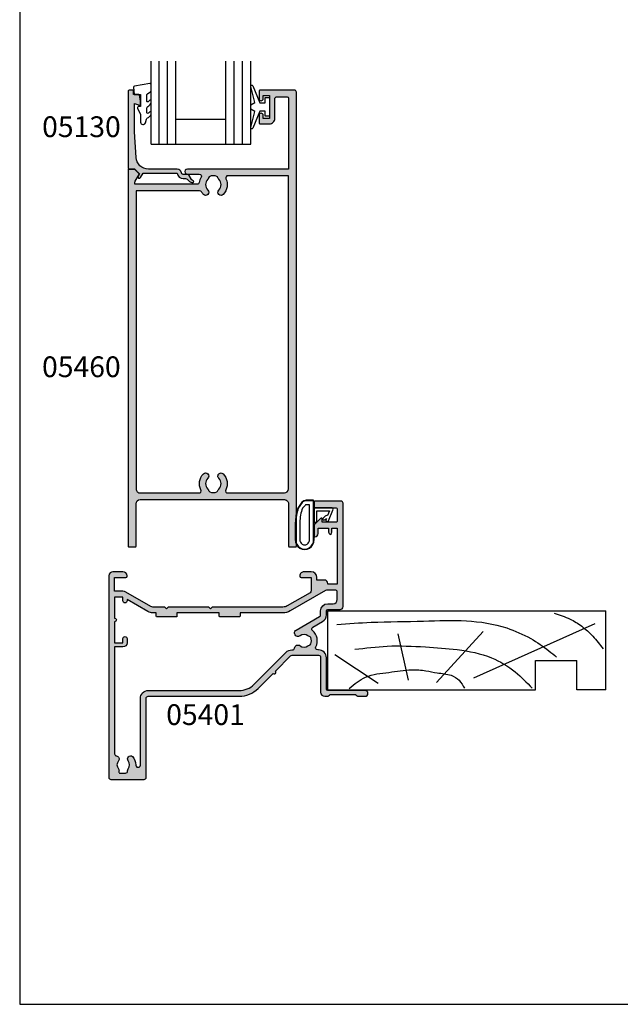
# Model space of a CAD drawing. Units: millimetres. Extents: x 0 to 354, y 0 to 482.
# Drawn here: x 0 to 145, y 0 to 237 of the extents above; entities that cross this region are included whole.
import ezdxf
from ezdxf.enums import TextEntityAlignment as Align

# ---------------------------------------------------------------- set-up
doc = ezdxf.new("R2010")
doc.units = ezdxf.units.MM
doc.layers.get('0').update_dxf_attribs({"plot": 0})
for name, color, linetype in [('05130$0$APL Hatch', 253, 'Continuous'), ('05130$0$APL Joinery', 2, 'Continuous'), ('05401$0$APL Hatch', 253, 'Continuous'), ('05401$0$APL Joinery', 2, 'Continuous'), ('05460$0$APL Hatch', 253, 'Continuous'), ('05460$0$APL Joinery', 2, 'Continuous'), ('9010100$0$APL Joinery', 2, 'Continuous'), ('9010200 4.5mm$0$APL Joinery', 2, 'Continuous'), ('APL Border', 7, 'Continuous'), ('APL Joinery', 2, 'Continuous'), ('APL Notes', 7, 'Continuous')]:
    doc.layers.add(name, color=color, linetype=linetype)
doc.styles.add('Arial-Bold', font='arialbd.ttf')

# ---------------------------------------------------------------- blocks, each defined once
blk = doc.blocks.new('9010200 4.5mm')
at = {"layer": '9010200 4.5mm$0$APL Joinery', "color": 252, "linetype": 'Continuous'}
for points in [[(-4.131207496949709, -1.927928727124614, 0.08863931967899166), (-4.749999999999955, -5.391012020834676), (-4.749999999999954, -9.464086002500913, 1.051819905613794), (-0.25, -9.464086002524635), (-0.25, -0.19999999999999, 0.4142135623730951), (-0.4499999999999901, 5.551115123125783e-17), (-2.106032866379931, -2.220446049250313e-16, 0.2055833885374536), (-3.193532016771568, -0.4668758071279748)], [(-4.031207496949675, -1.922308284195018, 0.08863931967899659), (-4.649999999999988, -5.385391577905263), (-4.649999999999988, -9.464086003497243, 1.055378151901979), (-0.3499999999999663, -9.464086003497243), (-0.3499999999999658, -0.1999999999999894, 0.414213562373095), (-0.4499999999999893, -0.09999999999996591), (-2.106032866379895, -0.09999999999996634, 0.2055833885374487), (-3.121032073412089, -0.5357507533193978)], [(-3.649999999999986, -5.329436537116506), (-3.649999999999988, -9.46408600187414, 1.113547971045158), (-1.349999999999966, -9.464086002970898), (-1.349999994039536, -1.099999994039536), (-2.106032869533503, -1.099999999999966, 0.2055833982624883), (-2.396032652272166, -1.224500228343992), (-3.031370527522199, -1.866794911805338, 0.0886274572875045)], [(1.910748795289797, -4.386647676736024, 0.9163313854229277), (2.25801030946502, -4.743733688610934), (2.744101960211992, -4.347274545580149), (2.617043095024151, -4.655846540643711, 0.414761254664305), (2.780422247527991, -5.047820743957439), (2.87259610342304, -5.085774866114938, 0.414214055486424), (3.264224941576292, -4.92259657045763), (4.322582385016966, -2.352299922101722, 0.5338388870142554), (3.952711148569896, -1.799999999999954), (-0.25, -1.799999969080091), (-0.25, -5.299999844282866), (0.04999979237699948, -5.300000000000014, 0.4142137174475587), (0.4500000000000452, -4.899999995840115), (0.449999975040555, -2.499999944120646), (3.504744539037347, -2.499999944120646), (3.010626919516596, -3.700000010288533, 0.2618738110581268), (2.273175541216913, -3.966759566696296)]]:
    blk.add_lwpolyline(points, format="xyb", close=True, dxfattribs=at)
blk = doc.blocks.new('19mmliner', base_point=(110.739951507863, 355.7623510830484))
at = {"layer": 'APL Joinery', "color": 3}
for p, q in [((110.739951507863, 355.7623510830484), (177.7399515078631, 355.7623510830484)), ((110.739951507863, 336.7623510830484), (110.739951507863, 355.7623510830484)), ((177.7399515078631, 336.7623510830485), (177.7399515078631, 355.7623510830484)), ((160.7399515078631, 343.7623510830484), (170.7399515078631, 343.7623510830484)), ((160.7399515078631, 336.7623510830485), (160.7399515078631, 343.7623510830484)), ((170.7399515078631, 336.7623510830485), (170.7399515078631, 343.7623510830484)), ((110.739951507863, 336.7623510830484), (160.7399515078631, 336.7623510830485)), ((177.7399515078631, 336.7623510830485), (170.7399515078631, 336.7623510830485))]:
    blk.add_line(p, q, dxfattribs=at)
at = {"layer": 'APL Joinery', "color": 8}
for p, q in [((145.9131780783453, 339.6327166292613), (175.1069420828859, 352.7132887325449)), ((130.1934589989773, 339.0760965397599), (127.6670755755074, 350.2084983297885)), ((136.9304814615635, 338.5194764502585), (148.1588522325407, 350.7651184192899)), ((122.8950179978422, 338.2411664055077), (112.4454077587423, 345.190146322691))]:
    blk.add_line(p, q, dxfattribs=at)
for points in [[(112.962024863876, 352.4416363673449), (121.2107623821955, 352.9915987772956), (133.8426794995448, 353.2699088220463), (144.1252702312661, 353.3396253547937), (153.8351469582417, 351.6132960245525), (159.6232888309603, 349.0660420475272), (163.9838780752223, 346.1264964922112), (165.8529398578057, 344.5950931661851)], [(165.2821176582809, 355.2180791353014), (169.0893137398045, 353.7591334699317), (171.9114927001995, 352.0454259384479), (174.5358983769054, 349.6228289939544), (177.0719069678069, 346.5904677480291)], [(117.2336493875612, 346.4777841475926), (125.0702377681258, 347.2407740958025), (134.2660784444942, 347.0584219785152), (141.9373280562646, 346.3991823877745), (150.2087695760063, 344.4220128028292), (155.8982514277181, 341.0260949190993), (159.9486415420668, 337.1279262265049)], [(115.8770369925237, 337.0554560822223), (119.8746185322386, 339.7913341565277), (125.4579300570243, 340.9277849241204), (130.9542151154868, 341.556870224519), (134.3846942728782, 341.3091251870553), (137.1049409005003, 340.8093367815391), (140.446164586167, 340.2259265791753), (142.3805274829413, 339.0164716181847), (143.6675039241499, 337.1279262265049)]]:
    blk.add_spline(points, degree=3, dxfattribs=at)
blk = doc.blocks.new('05460')
at = {"layer": '05460$0$APL Hatch'}
h = blk.add_hatch(color=256, dxfattribs=at)
edge = h.paths.add_edge_path()
edge.add_line((-9.199000000001206, 108.1964637957585), (-9.199000000001206, 112.8965793293717))
edge.add_arc((-8.699000000001433, 112.8965793293717), 0.4999999999997726, 90, 180, ccw=False)
edge.add_line((-8.699000000001433, 113.3965793293714), (-6.200000000000045, 113.3965793293714))
edge.add_arc((-6.200000000000045, 113.0965793293715), 0.2999999999999545, 0, 90, ccw=False)
edge.add_line((-5.900000000000091, 113.0965793293715), (-5.900000000000091, 95.99657932937146))
edge.add_line((-5.900000000000091, 95.99657932937146), (-30.24700000000007, 95.99657932937146))
edge.add_arc((-30.24700000000007, 95.39657932934023), 0.6000000000312298, 89.99999999999967, 270.0000000000003)
edge.add_line((-30.24700000000007, 94.796579329309), (-27.3784631193555, 94.796579329309))
edge.add_arc((-27.3784631193553, 94.29657932930913), 0.4999999999998721, -31.206319476115482, 90.0000000000228, ccw=False)
edge.add_arc((-23.99999999999999, 92.25000000000023), 3.449999999999942, 148.7936805238792, 171.3149151106847)
edge.add_arc((-27.90470625533144, 92.84646379569608), 0.5000000000001156, 269.99999999998414, 351.3149151106777, ccw=False)
edge.add_line((-27.90470625533158, 92.34646379569597), (-42.86800000000085, 92.34646379569597))
edge.add_line((-42.86800000000085, 92.34646379569597), (-42.86800000000085, 92.84657932930907))
edge.add_arc((-42.36800000000137, 92.84657932930892), 0.4999999999994742, 149.613463386438, 179.9999999999837, ccw=False)
edge.add_line((-42.79931627671158, 93.099494867472), (-41.87778095829844, 94.69660351427501))
edge.add_arc((-42.05100000000049, 94.7965793293089), 0.1999999999996577, 330.0079999999082, 404.9909999999885)
edge.add_line((-41.90955643109351, 94.93797846938662), (-42.90941955400354, 95.93799017790883))
edge.add_arc((-43.05085141709748, 95.79657932930881), 0.2000000000000015, 44.99574306935097, 89.99999999999795)
edge.add_line((-43.05085141709748, 95.99657932930882), (-44.30000000000022, 95.99657932930882))
edge.add_arc((-44.30000000000022, 95.79657932930881), 0.2000000000000028, 90, 180)
edge.add_line((-44.50000000000023, 95.79657932930881), (-44.50000000000023, 5.200000000000003))
edge.add_arc((-44.30000000000022, 5.200000000000003), 0.2000000000000028, 180.0000000000008, 270)
edge.add_line((-44.30000000000022, 5), (-42.7999999999999, 4.999999999999999))
edge.add_arc((-42.7999999999999, 5.200000000000001), 0.200000000000002, 270, 359.9999999999995)
edge.add_line((-42.5999999999999, 5.199999999999999), (-42.59999999999991, 15.4000000000002))
edge.add_arc((-41.60000000000008, 15.40000000000026), 0.9999999999998295, 90.00000000000318, 180.0000000000032, ccw=False)
edge.add_line((-41.60000000000014, 16.40000000000009), (-6.899999999999864, 16.40000000000009))
edge.add_arc((-6.89999999999992, 15.40000000000026), 0.9999999999998295, -3.183231456205249e-12, 89.99999999999682, ccw=False)
edge.add_line((-5.900000000000091, 15.4000000000002), (-5.900000000000091, 5.199999999999999))
edge.add_arc((-5.700000000000092, 5.199999999999999), 0.1999999999999993, 179.9999999999997, 270.0000000000002)
edge.add_line((-5.700000000000091, 5), (-4.2, 5))
edge.add_arc((-4.199999999999999, 5.199999999999999), 0.1999999999999993, 269.9999999999997, 360.0000000000002)
edge.add_line((-4, 5.2), (-4, 114.4965793293716))
edge.add_arc((-4.5, 114.4965793293716), 0.5, 0, 90)
edge.add_line((-4.5, 114.9965793293716), (-12.79900000000075, 114.9965793293716))
edge.add_arc((-12.79900000000075, 114.7965793293716), 0.2000000000000028, 90.00000000000101, 179.9999999999878)
edge.add_line((-12.99900000000075, 114.7965793293716), (-12.99900000000116, 112.9464637957585))
edge.add_arc((-12.49900000000093, 112.9464637957585), 0.5000000000002274, 180, 360)
edge.add_line((-11.99900000000071, 112.9464637957585), (-11.99900000000071, 113.6964637957585))
edge.add_line((-11.99900000000071, 113.6964637957585), (-10.49900000000071, 113.6964637957585))
edge.add_line((-10.49900000000071, 113.6964637957585), (-10.49900000000071, 108.1964637957585))
edge.add_line((-10.49900000000071, 108.1964637957585), (-11.99900000000071, 108.1964637957585))
edge.add_line((-11.99900000000071, 108.1964637957585), (-11.99900000000071, 108.9408959450957))
edge.add_arc((-12.49900000000093, 108.9464637957379), 0.500031000000001, 359.3619976851957, 539.3619976805156)
edge.add_line((-12.99900000000071, 108.9520316464209), (-12.9990000000007, 107.0964637957584))
edge.add_arc((-12.7990000000007, 107.0964637957584), 0.2000000000000028, 180, 269.999999999999)
edge.add_line((-12.7990000000007, 106.8964637957584), (-10.49900000000116, 106.8964637957585))
edge.add_arc((-10.49900000000122, 108.1964637957585), 1.300000000000011, 270.0000000000026, 360.0000000000024)
edge = h.paths.add_edge_path(flags=16)
edge.add_arc((-25.84999999999993, 94.07688259064474), 0.7500000000000006, 315.360227041395, 345.87046444750274, ccw=False)
edge.add_arc((-24.00000000000007, 92.25000000000028), 1.849999999999858, 135.3602270413955, 224.6397729586044)
edge.add_arc((-25.85000000000014, 90.42311740935594), 0.7500000000000695, -135.3602270413632, 44.63977295858763, ccw=False)
edge.add_arc((-23.99999999999985, 92.25000000000026), 3.350000000000132, 211.3590203806365, 224.6397729586049, ccw=False)
edge.add_arc((-27.28760439804456, 90.24646379569595), 0.5000000000000023, 31.35902038066354, 90.00000000002524)
edge.add_line((-27.28760439804478, 90.74646379569595), (-42.59999999999991, 90.74646379569595))
edge.add_line((-42.59999999999991, 90.74646379569595), (-42.60000000000036, 19.00000000000023))
edge.add_arc((-41.60000000000019, 19.00000000000028), 1.000000000000171, 180.0000000000033, 270.0000000000032)
edge.add_line((-41.60000000000014, 18.00000000000011), (-27.42928563989676, 18.00000000000011))
edge.add_arc((-27.42928563989661, 18.49999999999997), 0.4999999999998579, 269.9999999999825, 387.0356917894414)
edge.add_arc((-24.00000000000001, 20.25000000000003), 3.350000000000301, 135.3602270413939, 207.0356917894076, ccw=False)
edge.add_arc((-25.85000000000014, 22.07688259064468), 0.7500000000001098, -44.63977295859007, 135.3602270413842, ccw=False)
edge.add_arc((-24.00000000000042, 20.2500000000004), 1.84999999999953, 135.3602270413905, 224.6397729586095)
edge.add_arc((-25.85000000000183, 18.42311740935499), 0.7500000000021015, 14.129535552397613, 44.639772958561025, ccw=False)
edge.add_arc((-24.6378171191469, 18.72826108595377), 0.5000000000002862, 194.1295355526086, 247.2596379065936)
edge.add_arc((-23.99999999999989, 20.24999999999993), 2.1500000000001, 247.2596379066415, 292.7403620933584)
edge.add_arc((-23.36218288085228, 18.72826108595383), 0.500000000000109, 292.7403620933412, 345.870464447514)
edge.add_arc((-22.14999999999959, 18.42311740935553), 0.7499999999999899, 135.3602270413988, 165.8704644475148, ccw=False)
edge.add_arc((-23.99999999999973, 20.24999999999971), 1.849999999999878, 315.3602270414062, 404.6397729586138)
edge.add_arc((-22.15000000000032, 22.07688259064469), 0.750000000000028, 44.639772958583876, 224.6397729586342, ccw=False)
edge.add_arc((-23.99999999999959, 20.25000000000032), 3.349999999999413, -27.03569178941001, 44.639772958605874, ccw=False)
edge.add_arc((-20.57071436010368, 18.50000000000026), 0.5000000000001388, 152.9643082105383, 269.9999999999984)
edge.add_line((-20.57071436010369, 18.00000000000011), (-6.899999999999864, 18.00000000000011))
edge.add_arc((-6.899999999999928, 18.99999999999995), 0.9999999999998366, 270.0000000000037, 360.0000000000028)
edge.add_line((-5.900000000000091, 19), (-5.900000000000091, 94.39657932937166))
edge.add_line((-5.900000000000091, 94.39657932937166), (-20.51987406663375, 94.39657932937166))
edge.add_arc((-20.51987406663406, 93.89657932937192), 0.4999999999997442, 89.99999999996457, 205.3206034901148)
edge.add_arc((-23.99999999999999, 92.25000000000027), 3.350000000000273, -44.639772958611104, 25.32060349005718, ccw=False)
edge.add_arc((-22.14999999999987, 90.4231174093556), 0.750000000000068, 135.3602270413876, 315.3602270413635, ccw=False)
edge.add_arc((-23.99999999999985, 92.25000000000006), 1.849999999999884, 315.3602270414013, 404.6397729585987)
edge.add_arc((-22.14999999999987, 94.07688259064469), 0.7500000000001822, 194.1295355524893, 224.6397729586218, ccw=False)
edge.add_arc((-23.36218288085271, 93.77173891404662), 0.5000000000000031, 14.12953555244962, 67.2596379066567)
edge.add_arc((-23.9999999999999, 92.25000000000024), 2.150000000000089, 67.25963790665402, 86.76755140613145)
edge.add_line((-23.87876806231134, 94.39657932937166), (-24.12123193768866, 94.39657932937166))
edge.add_arc((-23.99999999999933, 92.25000000000011), 2.150000000000259, 93.23244859388879, 112.7403620933794)
edge.add_arc((-24.63781711914713, 93.77173891404613), 0.5000000000002793, 112.7403620934067, 165.8704644474997)
at = {"layer": '05460$0$APL Joinery'}
for points in [[(-9.199000000001206, 108.1964637957585), (-9.199000000001206, 112.8965793293717, -0.414213562373095), (-8.699000000001433, 113.3965793293714), (-6.200000000000045, 113.3965793293714, -0.414213562373095), (-5.900000000000091, 113.0965793293715), (-5.900000000000091, 95.99657932937146), (-30.24700000000007, 95.99657932937146, 1.000000000000006), (-30.24700000000007, 94.796579329309), (-27.3784631193555, 94.796579329309, -0.5843898090195054), (-26.95080955994331, 94.03751865471315, 0.09858495636411307), (-27.41043964073242, 92.7709620494054, -0.3704813602026495), (-27.90470625533158, 92.34646379569597), (-42.86800000000085, 92.34646379569597), (-42.86800000000085, 92.84657932930907, -0.133368696948761), (-42.79931627671158, 93.099494867472), (-41.87778095829844, 94.69660351427501, 0.3393715371557827), (-41.90955643109351, 94.93797846938662), (-41.90955643109351, 94.93797846938662), (-42.90941955400354, 95.93799017790883, 0.1989316767306537), (-43.05085141709748, 95.99657932930882), (-44.30000000000022, 95.99657932930882, 0.414213562373095), (-44.50000000000023, 95.79657932930881), (-44.50000000000023, 5.2, 0.4142135623730924), (-44.30000000000022, 5), (-42.7999999999999, 4.999999999999999, 0.4142135623730924), (-42.5999999999999, 5.199999999999999), (-42.59999999999991, 15.4000000000002, -0.4142135623730955), (-41.60000000000014, 16.40000000000009), (-6.899999999999864, 16.40000000000009, -0.414213562373095), (-5.900000000000091, 15.4000000000002), (-5.900000000000091, 5.2, 0.4142135623730976), (-5.700000000000091, 5), (-4.2, 5, 0.4142135623730976), (-4, 5.2), (-4, 114.4965793293716, 0.414213562373095), (-4.5, 114.9965793293716), (-12.79900000000075, 114.9965793293716, 0.4142135623730274), (-12.99900000000075, 114.7965793293716), (-12.99900000000116, 112.9464637957585, 0.9999999999999999), (-11.99900000000071, 112.9464637957585), (-11.99900000000071, 113.6964637957585), (-10.49900000000071, 113.6964637957585), (-10.49900000000071, 108.1964637957585), (-11.99900000000071, 108.1964637957585), (-11.99900000000071, 108.9408959450957, 0.9999999999591579), (-12.99900000000071, 108.9520316464209), (-12.9990000000007, 107.0964637957584, 0.4142135623730898), (-12.7990000000007, 106.8964637957584), (-10.49900000000116, 106.8964637957585, 0.4142135623730938)], [(-25.12269027148841, 93.89379638468563, -0.1339180836637586), (-25.3163461538461, 93.54989722795881, 0.4105354136279932), (-25.3163461538461, 90.95010277204176, -0.9999999999995678), (-26.38365384615372, 89.89613204666966, -0.05801316543366957), (-26.860642787909, 90.50666330274862, 0.2616036117483088), (-27.28760439804478, 90.74646379569595), (-42.59999999999991, 90.74646379569595), (-42.60000000000036, 19.00000000000023, 0.4142135623730962), (-41.60000000000014, 18.00000000000011), (-27.42928563989676, 18.00000000000011, 0.56023150426033), (-26.98392386848172, 18.72727272727286, -0.3233548663933312), (-26.38365384615395, 22.60386795333079, -0.9999999999997754), (-25.3163461538461, 21.54989722795881, 0.4105354136280451), (-25.3163461538461, 18.95010277204199, -0.1339180836640057), (-25.12269027148795, 18.60620361531335, 0.2360679774990024), (-24.83109503404057, 18.26712808169725, 0.2010938278440496), (-23.1689049659592, 18.26712808169725, 0.2360679774998671), (-22.87730972851114, 18.60620361531448, -0.1339180836637953), (-22.68365384615345, 18.95010277204142, 0.410535413627987), (-22.6836538461539, 21.54989722795847, -1.000000000000439), (-21.61634615384628, 22.60386795333045, -0.3233548663933422), (-21.01607613151873, 18.72727272727343, 0.5602315042603366), (-20.57071436010369, 18.00000000000011), (-6.899999999999864, 18.00000000000011, 0.4142135623730909), (-5.900000000000091, 19), (-5.900000000000091, 94.39657932937166), (-20.51987406663375, 94.39657932937166, 0.550440125750895), (-20.97183847356428, 93.68273785802467, -0.3151087212744896), (-21.61634615384628, 89.89613204666932, -0.999999999999789), (-22.68365384615367, 90.95010277204165, 0.4105354136279348), (-22.68365384615367, 93.54989722795847, -0.1339180836638685), (-22.87730972851159, 93.89379638468563, 0.2360679775000251), (-23.16890496595965, 94.23287191830309, 0.08532549941874643), (-23.87876806231134, 94.39657932937166), (-24.12123193768866, 94.39657932937166, 0.0853254994188043), (-24.8310950340408, 94.23287191830264, 0.2360679774994981)]]:
    blk.add_lwpolyline(points, format="xyb", close=True, dxfattribs=at)
blk = doc.blocks.new('05130')
at = {"layer": '05130$0$APL Hatch'}
h = blk.add_hatch(color=256, dxfattribs=at)
edge = h.paths.add_edge_path()
edge.add_line((3.000265558431257, -2.046179482303274), (3.605532537933887, -0.9999999787225997))
edge.add_line((3.605532537933887, -0.9999999787225997), (11.81301960694192, -0.9999999787228271))
edge.add_arc((13.30020417481846, -0.8043419580078773), 1.500000000000072, 187.494942709751, 267.4803184570721)
edge.add_line((13.23426032646673, -2.302891726572398), (13.83156361300077, -2.30088441169869))
edge.add_arc((13.83324391811833, -2.800881588265602), 0.5000000000001712, 43.74757717888781, 90.19254914549452, ccw=False)
edge.add_line((14.19444051955704, -2.455140333698979), (14.56577042775259, -2.843069454338434))
edge.add_arc((15.43685577554603, -2.00925723190242), 1.205832702087691, 223.747577179005, 278.9285559373179)
edge.add_arc((15.5929638052278, -3.002901999883425), 0.1999998919909278, 278.9285559371528, 432.1692228732969)
edge.add_arc((15.88386013665029, -2.098535335071624), 0.7499999711974228, 210.1925485357255, 252.1692228730964, ccw=False)
edge.add_line((15.23560500127862, -2.475715976489483), (14.69580883166329, -1.547975788944769))
edge.add_arc((14.26363872481855, -1.799429559546759), 0.5000000000001523, 30.19254853572341, 90.19254853570139)
edge.add_line((14.2619584250224, -1.299432382961982), (13.26092205248621, -1.302796484384658))
edge.add_arc((13.30020417481922, -0.8043419580074964), 0.5000000000008663, 187.494942709671, 265.4939567553074, ccw=False)
edge.add_arc((11.81301960694193, -0.99999997872283), 1.000000000000002, 7.494942709807119, 90.0000000000002)
edge.add_line((11.81301960694192, 2.127717291244835e-08), (4.880853669714061, 4.531670150242917e-09))
edge.add_arc((4.880853662466981, 3.000000004531554), 2.999999999999884, 183.5763343887496, 270.00000013840906, ccw=False)
edge.add_line((1.886695927063347, 2.812865145347359), (1.499999997334062, 8.99999999716215))
edge.add_line((1.499999997334062, 8.99999999716215), (1.499999997333835, 15.75222286920859))
edge.add_line((1.499999997333835, 15.75222286920859), (2.748114062430678, 15.41751337175708))
edge.add_arc((2.799929026749441, 15.61072864124062), 0.2000423227443407, 254.9880790769437, 359.9999999999939)
edge.add_line((2.999971349493781, 15.6107286412406), (3.000000000000019, 16.44188513600955))
edge.add_line((3.000000000000019, 16.44188513600955), (2.761719659354811, 17.79471019980288))
edge.add_arc((2.56475165796945, 17.76001716836635), 0.1999999999999992, 9.989352104984357, 90.00077779017548)
edge.add_line((2.56474894296956, 17.96001716834792), (1.300004285636096, 17.9599999994399))
edge.add_line((1.300004285636096, 17.9599999994399), (1.300025450800622, 18.8022290441005))
edge.add_arc((1.100025450800691, 18.8022290441005), 0.1999999999999318, 0, 90.00000000003257)
edge.add_line((1.100025450800577, 19.00222904410043), (0.1999999999998368, 19.00222904410055))
edge.add_arc((0.1999999999998368, 18.8022290441005), 0.2000000000000455, 90, 180)
edge.add_line((-2.087219286295294e-13, 18.8022290441005), (-2.087219286295294e-13, 0.1999999999999318))
edge.add_arc((0.1999999999999504, 0.2000000000001583), 0.2000000000001592, 180.0000000000651, 269.9999999999674)
edge.add_line((0.1999999999998368, -8.881784197001252e-16), (1.53299999999992, -1.145750161413162e-13))
edge.add_line((1.53299999999992, -1.145750161413162e-13), (2.699867500000001, -1.166867500000081))
edge.add_line((2.699867500000001, -1.166867500000081), (2.394157787175819, -1.695635774884523))
edge.add_arc((2.697237639999864, -1.870862730000206), 0.3500883931051677, 149.965456396374, 329.9484792182031)
at = {"layer": '05130$0$APL Joinery', "flags": 128}
blk.add_lwpolyline([(3.000265558431257, -2.046179482303274), (3.605532537933887, -0.9999999787225997), (11.81301960694192, -0.9999999787228271, 0.3638979723722927), (13.23426032646673, -2.302891726572398), (13.83156361300077, -2.30088441169869, -0.2054750239770904), (14.19444051955704, -2.455140333698979), (14.56577042775259, -2.843069454338434, 0.2455355572193371), (15.62400434075336, -3.200478420416517, 0.7900405684946405), (15.65420511390473, -2.812509093219547, -0.1852337734027125), (15.23560500127862, -2.475715976489483), (14.69580883166329, -1.547975788944769, 0.2679491924310197), (14.2619584250224, -1.299432382961982), (13.26092205248621, -1.302796484384658, -0.354113731025251), (12.80447598552611, -0.8695612982452312, 0.3763985415984328), (11.81301960694192, 2.127717291244835e-08), (4.880853669714061, 4.531670150242917e-09, -0.3960474621336809), (1.886695927063347, 2.812865145347359), (1.499999997334062, 8.99999999716215), (1.499999997333835, 15.75222286920859), (2.748114062430678, 15.41751337175708, 0.4932100921435654), (2.999971349493781, 15.6107286412406), (3.000000000000019, 16.44188513600955), (2.761719659354811, 17.79471019980288, 0.3640266936167476), (2.56474894296956, 17.96001716834792), (1.300004285636096, 17.9599999994399), (1.300025450800622, 18.8022290441005, 0.4142135623732615), (1.100025450800577, 19.00222904410043), (0.1999999999998368, 19.00222904410055, 0.414213562373095), (-2.087219286295294e-13, 18.8022290441005), (-2.087219286295294e-13, 0.1999999999999309, 0.4142135623725955), (0.1999999999998368, -8.881784197001252e-16), (1.53299999999992, -1.145750161413162e-13), (2.699867500000001, -1.166867500000081), (2.394157787175819, -1.695635774884523, 0.9998518571453053)], format="xyb", close=True, dxfattribs=at)
blk = doc.blocks.new('9010100', base_point=(-698.0412257018843, 103.9239421823788))
at = {"layer": '9010100$0$APL Joinery', "color": 252}
blk.add_lwpolyline([(-697.0412257018843, 102.9239421823788), (-695.7492784149856, 102.9239421823788), (-694.0229808775647, 98.81824357162003, 0.9293418001092544), (-693.550394430906, 98.97737999157357), (-694.5444653146969, 102.8447215218598), (-693.5412257018843, 103.4239421823788), (-693.5412257018843, 104.4239421823788), (-694.5663527677214, 105.0157995697934), (-693.5768325592873, 108.8654371152974, 0.9293418001092604), (-694.0494190059462, 109.024573535251), (-695.7735859449865, 104.9239421823788), (-697.0412257018843, 104.9239421823788), (-697.0412257018843, 106.1739421823788), (-698.0412257018843, 106.1739421823788), (-698.0412257018843, 101.6739421823788), (-697.0412257018843, 101.6739421823788)], format="xyb", close=True, dxfattribs=at)
blk = doc.blocks.new('24mm IGU')
at = {"layer": 'APL Joinery', "color": 7}
for p, q in [((1.745550558496234e-05, 0.0003929989504598552), (1.745550558496234e-05, 20.00039299895046)), ((6.000017455505585, 0.0003929989504598552), (6.000017455505585, 20.00039299895046)), ((18.00001745550558, 0.0003929989504598552), (18.00001745550558, 20.00039299895046)), ((24.00001745550558, 0.0003929989504598552), (24.00001745550558, 20.00039299895046)), ((6.000017455505585, 6.00039299895046), (18.00001745550558, 6.00039299895046)), ((1.745550558496234e-05, 0.0003929989504598552), (6.000017455505585, 0.0003929989504598552)), ((6.000017455505585, 0.0003929989504598552), (18.00001745550558, 0.0003929989504598552)), ((18.00001745550558, 0.0003929989504598552), (24.00001745550558, 0.0003929989504598552))]:
    blk.add_line(p, q, dxfattribs=at)
at = {"layer": 'APL Joinery', "color": 8}
for p, q in [((2.000017455505585, 0.0003929989504598552), (2.000017455505585, 20.00039299895046)), ((4.000017455505585, 0.0003929989504598552), (4.000017455505585, 20.00039299895046)), ((20.00001745550558, 0.0003929989504598552), (20.00001745550558, 20.00039299895046)), ((22.00001745550558, 0.0003929989504598552), (22.00001745550558, 20.00039299895046))]:
    blk.add_line(p, q, dxfattribs=at)
blk = doc.blocks.new('9010225r')
at = {"layer": 'APL Joinery', "color": 252, "linetype": 'Continuous', "flags": 128}
blk.add_lwpolyline([(-3.199999995644475, -0.02179801904219403, 0.270457686614176), (-3.32703105805922, 0.1958683320302725), (-3.945937870814873, 0.5455149947039217, -0.2704576866141694), (-4.199999995644475, 0.9808476968487412), (-4.199999995644475, 2.404190649000952, -0.4607623830565153), (-3.911090109705356, 2.651144127972657), (-0.211090114060795, 1.996953478971704, -0.3941429072290235), (-0.0009513254770183721, 1.728211064313086), (-0.1521502017845648, -1.13686837721616e-13), (-1.699999995644475, -1.13686837721616e-13), (-1.699999995644475, -2.900000000000205), (-1.199999995644475, -2.900000000000205, -0.5486826681767519), (-0.973443804326763, -3.255699064213673), (-1.700000000000273, -4.813005230497424), (-1.700000000000273, -6.694993348548678, -0.414213562373095), (-2.200000000000273, -7.194993348548678), (-2.416807869183458, -7.194993348548678, -0.3394542588634029), (-2.899770782328005, -6.824402871099892), (-3.134618152916062, -5.947940552040905, 0.2083925297480145), (-3.383509412347166, -5.635523795464451, -0.09152355157029836), (-4.076386848840144, -5.086896565103189, -0.1815900837567426), (-4.199999995644475, -4.757756873267795), (-4.199999995644475, -4.356850519653221, -0.7009956747971707), (-3.846519601114977, -4.22861726150586, 0.09047886757785174), (-3.498306134413468, -4.518544246817328, 0.5741040862820662), (-3.200000000000017, -4.344372194131665), (-3.200000000000017, -3.295457815264172, 0.2659966512866331), (-3.446849778332478, -2.864279238257268, -0.1302152187606925), (-4.133421695927751, -2.17154948936502, -0.1312358413436911), (-4.199999995644475, -1.922259237402614), (-4.199999995644475, -1.581430775128865, -0.7232294553311543), (-3.839223955907926, -1.462472525954468, 0.08869388050045046), (-3.509594881884937, -1.77380825903947, 0.5962861851655916), (-3.200000000000017, -1.606509239722072), (-3.200000000000074, -0.02179801904219403)], format="xyb", dxfattribs=at)
blk = doc.blocks.new('05401')
at = {"layer": '05401$0$APL Hatch'}
h = blk.add_hatch(color=256, dxfattribs=at)
h.dxf.hatch_style = 1
edge = h.paths.add_edge_path()
edge.add_line((26.14353634932989, 11.08408319846716), (29.78804435675535, 14.7284198057015))
edge.add_arc((30.14158943329695, 14.37485810125193), 0.5000000000000908, 90.00000000000767, 134.9986526660841, ccw=False)
edge.add_line((30.14158943329689, 14.87485810125202), (36.50935635116277, 14.87485810125208))
edge.add_arc((36.50935635116276, 14.37485810125197), 0.5000000000001066, 0.0002809369232750214, 89.9999999999992, ccw=False)
edge.add_line((37.00935635115685, 14.37486055288912), (37.00939741944104, 5.999175094041853))
edge.add_arc((38.00939741942899, 5.9991799973163), 0.9999999999999702, 180.0002809369316, 269.9993434048015)
edge.add_line((38.00938595968093, 4.999179997381994), (38.68511889092089, 4.99917225365261))
edge.add_arc((38.68512232884568, 5.299172253633279), 0.3000000000003684, 269.999343404731, 314.9993434046789)
edge.add_line((38.89725193220785, 5.087037788310859), (39.12151857091386, 5.311299286997105))
edge.add_arc((39.33364817427615, 5.099164821675184), 0.3000000000000966, 89.99934340475272, 134.9993434047617, ccw=False)
edge.add_line((39.33365161220082, 5.399164821655582), (45.38512647438121, 5.399095473277107))
edge.add_arc((45.38512303645636, 5.09909547329671), 0.3000000000000966, 44.999343404799276, 89.9993434047201, ccw=False)
edge.add_line((45.59725750177815, 5.311225076659134), (45.82151900046621, 5.086958437951303))
edge.add_arc((46.03365346578756, 5.299088041313462), 0.2999999999996024, 224.999343404822, 269.9993434048029)
edge.add_line((46.03365002786315, 4.999088041333557), (47.70938295904308, 4.99906883785588))
edge.add_arc((47.70939098086684, 5.699068837822274), 0.7000000000123582, 269.9993434047922, 449.999343404755)
edge.add_line((47.70939900269106, 6.399068837788668), (38.70939856537781, 6.399171975527175))
edge.add_arc((38.7094020033021, 6.699171975507644), 0.3000000000001685, 180.0000000000567, 269.99934340482594, ccw=False)
edge.add_line((38.40940200330193, 6.699171975507348), (38.40940200330216, 14.27485810125194))
edge.add_arc((36.50940200330216, 14.27485810125204), 1.899999999999999, 359.9999999999972, 449.999999999996)
edge.add_line((36.5094020033023, 16.17485810125203), (36.29590005452009, 16.17485810125198))
edge.add_arc((36.29590005452021, 16.67485810125204), 0.500000000000064, 152.647765385036, 269.99999999998613, ccw=False)
edge.add_arc((33.00956494902346, 18.37485810136812), 3.199999787299256, 332.647765385012, 410.1932364325635)
edge.add_arc((35.37830624927335, 21.21722737338485), 0.4999999999999933, 120.0000000000137, 230.19323643254, ccw=False)
edge.add_line((35.12830624927325, 21.650240075277), (37.45973325355534, 22.99629008379549))
edge.add_arc((36.50973325355508, 24.64173835098586), 1.900000000000075, 300.0000000000077, 359.9986526429813)
edge.add_line((38.40973325302981, 24.64169367093513), (38.40975577720566, 25.59952459242476))
edge.add_arc((38.70975577712263, 25.59951753767972), 0.2999999999999193, 90.00000000000131, 179.998652642944, ccw=False)
edge.add_line((38.70975577712262, 25.89951753767964), (41.71127875326876, 25.89951753768009))
edge.add_arc((41.71127875326876, 26.59951753768036), 0.7000000000002728, 270, 359.9999999999814)
edge.add_line((42.41127875326903, 26.59951753768014), (42.4112787532688, 51.49964830239077))
edge.add_arc((41.9112787532688, 51.499648302391), 0.5, 359.999999999974, 450.000000000026)
edge.add_line((41.91127875326858, 51.999648302391), (35.66127875326858, 51.999648302391))
edge.add_arc((35.66127875326858, 51.749648302391), 0.25, 90, 180)
edge.add_line((35.41127875326858, 51.749648302391), (35.41127875326858, 50.64964830239087))
edge.add_arc((35.66127875326858, 50.64964830239087), 0.25, 180, 270)
edge.add_line((35.66127875326858, 50.39964830239087), (40.76127875326871, 50.39964830239087))
edge.add_arc((40.76127875326871, 50.14964830239087), 0.25, 0, 90, ccw=False)
edge.add_line((41.01127875326871, 50.14964830239087), (41.01127875326871, 47.14964830239087))
edge.add_arc((40.76127875326871, 47.14964830239087), 0.25, -90.00000000005213, 0, ccw=False)
edge.add_line((40.76127875326848, 46.89964830239087), (37.41127875326858, 46.89964830239087))
edge.add_line((37.41127875326858, 46.89964830239087), (37.41127875326858, 47.64964830239087))
edge.add_arc((37.16127875326856, 47.64964830239089), 0.2500000000000142, 359.9999999999935, 495.0000000000023)
edge.add_line((36.98450205797191, 47.82642499768753), (35.46985739703133, 46.31178033674696))
edge.add_arc((35.61127875326885, 46.17035898050979), 0.2000000000000448, 135.0000000000705, 180.0000000000997)
edge.add_line((35.4112787532688, 46.17035898050944), (35.4112787532688, 43.59964830239091))
edge.add_arc((35.61127875326885, 43.59964830239068), 0.2000000000000455, 179.9999999999349, 270)
edge.add_arc((35.61127875326862, 44.19964830239082), 0.8000000000001819, 270.0000000000163, 360)
edge.add_line((36.4112787532688, 44.19964830239082), (36.4112787532688, 45.49964830239055))
edge.add_line((36.4112787532688, 45.49964830239055), (38.91127875116673, 45.49964830239055))
edge.add_line((38.91127875116673, 45.49964830239055), (38.91127875116673, 44.48954625094343))
edge.add_arc((39.41127875116673, 44.48954625094343), 0.5, 180.0000000000008, 258.4630409660783)
edge.add_arc((39.21127875116692, 44.48954625094756), 0.5000000000002246, 281.5369590316819, 359.999999999969)
edge.add_line((39.71127875116714, 44.48954625094729), (39.71127875116692, 45.49964830239055))
edge.add_line((39.71127875116692, 45.49964830239055), (41.01127875116687, 45.49964830239055))
edge.add_line((41.01127875116687, 45.49964830239055), (41.01127875116687, 31.99964830239055))
edge.add_line((41.01127875116687, 31.99964830239055), (38.71127875116692, 31.99964830239055))
edge.add_line((38.71127875116692, 31.99964830239055), (38.71127875116669, 32.19964830239059))
edge.add_arc((37.91127875116651, 32.19964830239037), 0.8000000000001819, 1.62844399690895e-11, 89.99999999998371)
edge.add_line((37.91127875116673, 32.99964830239055), (36.11127875116587, 32.99964830239055))
edge.add_line((36.11127875116587, 32.99964830239055), (36.11127875116587, 33.59964830054077))
edge.add_arc((34.71127875116578, 33.59964830054077), 1.400000000000091, 0, 89.9999999999907)
edge.add_line((34.71127875116601, 34.99964830054086), (33.01127875116687, 34.99964830054086))
edge.add_arc((33.01127875116687, 33.99964830054063), 1.000000000000227, 90, 180.000000000013)
edge.add_line((32.01127875116664, 33.99964830054041), (32.01127875116687, 33.89964830054073))
edge.add_arc((32.31127875116705, 33.89964830054073), 0.3000000000001819, 180, 269.9999999999566)
edge.add_line((32.31127875116682, 33.59964830054054), (34.71127875116692, 33.59964830054077))
edge.add_line((34.71127875116692, 33.59964830054077), (34.71127875116692, 30.38832343513554))
edge.add_arc((34.21127875116692, 30.38832343513549), 0.5, -60.000000000000114, 5.286437954055145e-12, ccw=False)
edge.add_line((34.46127875116692, 29.95531073324327), (28.93999745905423, 26.76759749297043))
edge.add_arc((27.93999745905414, 28.49964830053933), 2.000000000000064, 270.00000000000233, 300.00000000000165, ccw=False)
edge.add_line((27.93999745905423, 26.49964830053927), (10.91127875116696, 26.49964830053927))
edge.add_line((10.91127875116696, 26.49964830053927), (10.51127875116801, 26.09964830054054))
edge.add_line((10.51127875116801, 26.09964830054054), (10.11127875116701, 26.499648300542))
edge.add_line((10.11127875116701, 26.499648300542), (0.311278751165915, 26.499648300542))
edge.add_line((0.311278751165915, 26.499648300542), (-0.08872124883417598, 26.099648300541))
edge.add_line((-0.08872124883417598, 26.099648300541), (-0.4887212488338122, 26.49964830054086))
edge.add_line((-0.4887212488338122, 26.49964830054086), (-3.363850118239484, 26.49964830054086))
edge.add_arc((-3.363850118239643, 27.49964830054088), 1.000000000000014, 240.000000000011, 270.00000000000915, ccw=False)
edge.add_line((-3.863850118239483, 26.63362289675633), (-9.88872124883595, 30.11208386583912))
edge.add_arc((-10.58872124883588, 28.89964830054053), 1.40000000000029, 60.00000000001032, 90.00000000000487)
edge.add_line((-10.58872124883599, 30.29964830054082), (-12.58872124883099, 30.29964830054059))
edge.add_line((-12.58872124883099, 30.29964830054059), (-12.58872124883099, 33.59964830054486))
edge.add_line((-12.58872124883099, 33.59964830054486), (-9.888721248779106, 33.59964830054486))
edge.add_arc((-9.888721248779106, 33.89964830054436), 0.2999999999994998, 270, 360)
edge.add_line((-9.588721248779606, 33.89964830054436), (-9.588721248779606, 33.999648300542))
edge.add_arc((-10.58872124877915, 33.999648300542), 0.9999999999995453, 0, 90)
edge.add_line((-10.58872124877915, 34.99964830054154), (-12.98872124880698, 34.99964830054177))
edge.add_arc((-12.98872124880698, 33.99964830051585), 1.000000000025921, 90, 180)
edge.add_line((-13.9887212488329, 33.99964830051585), (-13.98796801542629, -14.50033557817545))
edge.add_arc((-13.48796801548656, -14.50032781287998), 0.500000000000028, 180.0008898373136, 270.000000000002)
edge.add_line((-13.48796801548654, -15.00032781288001), (-5.497079428374931, -15.00032781288024))
edge.add_arc((-5.497079428374843, -14.50032781288021), 0.5000000000000302, 269.9999999999899, 360.0088070389997)
edge.add_line((-4.997079434281645, -14.50025095696656), (-4.999999994093045, 4.499977119575142))
edge.add_arc((-4.499999999999888, 4.500053975488804), 0.4999999999999885, 89.99898084307767, 180.0088070390015, ccw=False)
edge.add_line((-4.499991106177944, 5.000053975409692), (17.40783879413131, 4.999664286732646))
edge.add_arc((17.40795263505434, 11.39966428571864), 6.399999999998478, 269.9989808430584, 314.9986526660869)
edge.add_line((21.93332961478519, 6.874074468766317), (25.57783762221066, 10.51841107600067))
edge.add_arc((25.86068698577028, 10.80124713723391), 0.4000000000000182, 224.9986526660836, 404.9986526660841)
edge = h.paths.add_edge_path(flags=16)
edge.add_arc((31.55611508000561, 20.23735579635301), 0.8374980935216727, 120.0000000000054, 307.9676400657283, ccw=False)
edge.add_line((31.1373660332447, 20.96265042096378), (36.75973325355496, 24.20872564909343))
edge.add_arc((36.50973325355495, 24.64173835098566), 0.5000000000000108, 300.0000000000002, 359.9986526429699)
edge.add_line((37.00973325341671, 24.64172659307747), (37.00975577759279, 25.59955751456773))
edge.add_arc((38.70975577712261, 25.59951753768009), 1.699999999999867, 89.99999999999949, 179.9986526429765, ccw=False)
edge.add_line((38.70975577712262, 27.29951753767995), (40.01127875326826, 27.29951753767995))
edge.add_arc((40.01127875326826, 28.29951753767995), 1, 270, 360)
edge.add_line((41.01127875326826, 28.29951753767995), (41.01127875326826, 30.09964830239068))
edge.add_arc((40.51127875326826, 30.09964830239068), 0.5, 0, 90)
edge.add_line((40.51127875326826, 30.59964830239068), (38.64525335058467, 30.59964830239068))
edge.add_arc((38.6452533505845, 29.59964830239068), 1, 89.99999999999064, 119.9999999999892)
edge.add_line((38.14525335058467, 30.46567370617522), (29.63999745905359, 25.55516192767318))
edge.add_arc((27.93999745905431, 28.49964830053964), 3.399999999999099, 269.9999999999986, 299.9999999999947, ccw=False)
edge.add_line((27.93999745905423, 25.09964830054054), (17.61127875116792, 25.09964830054054))
edge.add_line((17.61127875116792, 25.09964830054054), (17.61127875116769, 24.29964830054309))
edge.add_arc((17.41127875116753, 24.2996483005432), 0.2000000000001592, 270.00000000003257, 359.99999999996743, ccw=False)
edge.add_line((17.41127875116764, 24.09964830054304), (12.81127875116773, 24.09964830054304))
edge.add_arc((12.81127875116751, 24.29964830054286), 0.1999999999998181, 180, 270.00000000006514, ccw=False)
edge.add_line((12.61127875116769, 24.29964830054286), (12.61127875116769, 25.09964830054304))
edge.add_line((12.61127875116769, 25.09964830054304), (2.411278751168098, 25.09964830054304))
edge.add_line((2.411278751168098, 25.09964830054304), (2.41127875116787, 24.29964830054286))
edge.add_arc((2.211278751168052, 24.29964830054286), 0.1999999999998181, -90, 0, ccw=False)
edge.add_line((2.211278751168052, 24.09964830054304), (-2.388721248834358, 24.09964830054304))
edge.add_arc((-2.388721248834358, 24.29964830054286), 0.1999999999998181, 180, 270, ccw=False)
edge.add_line((-2.588721248834176, 24.29964830054286), (-2.588721248834176, 25.09964830054054))
edge.add_line((-2.588721248834176, 25.09964830054054), (-3.36385011823903, 25.09964830054054))
edge.add_arc((-3.363850118239017, 27.49964830054131), 2.40000000000077, 240.00000000000279, 269.99999999999966, ccw=False)
edge.add_line((-4.563850118239301, 25.42118733145794), (-9.588721248835768, 28.32229803135096))
edge.add_line((-9.588721248835768, 28.32229803135096), (-9.588721248835768, 27.99964830054063))
edge.add_arc((-10.08872124883577, 27.99964830054063), 0.5, -180, 0, ccw=False)
edge.add_line((-10.58872124883577, 27.99964830054063), (-10.58872124883599, 28.89964830054073))
edge.add_line((-10.58872124883599, 28.89964830054073), (-12.58864284604259, 28.89964830054073))
edge.add_line((-12.58864284604259, 28.89964830054073), (-12.58864284604236, 23.82964830054079))
edge.add_arc((-12.58864284604441, 23.39964830768844), 0.4299999928523448, -90.00000000027262, 89.99999999972732, ccw=False)
edge.add_line((-12.58864284604645, 22.9696483148361), (-12.58864284604645, 17.89964830054073))
edge.add_line((-12.58864284604645, 17.89964830054073), (-10.58872124883577, 17.89964830054073))
edge.add_line((-10.58872124883577, 17.89964830054073), (-10.58872124883577, 18.89964830054073))
edge.add_arc((-10.08872124883577, 18.89964830054073), 0.5, 0, 180, ccw=False)
edge.add_line((-9.588721248835768, 18.89964830054073), (-9.588721248835768, 17.89964830054073))
edge.add_arc((-10.58872124883577, 17.89964830054073), 1, -90, 0, ccw=False)
edge.add_line((-10.58872124883577, 16.89964830054073), (-12.58836942857168, 16.89964830054073))
edge.add_line((-12.58836942857168, 16.89964830054073), (-12.58922189813494, -8.861621903621987))
edge.add_arc((-12.08922189840871, -8.861638449187359), 0.4999999999999818, 179.9981040178688, 261.9300852072297)
edge.add_arc((-12.26294383766423, -10.08688411346577), 0.7375000000047643, -38.824458692799, 81.93008520697032, ccw=False)
edge.add_arc((-10.50029704331703, -11.50532781287858), 1.525000000001062, 141.17554130746, 218.82445869254)
edge.add_arc((-12.26294383766482, -12.92377151228748), 0.7375000000027694, -15.459686102676585, 38.82445869253269, ccw=False)
edge.add_arc((-11.26298240710329, -13.20032781287934), 0.3000000000009533, 164.5403138974463, 270.0000000001048)
edge.add_line((-11.26298240710274, -13.50032781288029), (-9.973221720533715, -13.50032781288018))
edge.add_arc((-9.973221720533704, -13.00032781288012), 0.5000000000000551, 269.9999999999988, 363.3020645289791)
edge.add_arc((-8.725297043320321, -12.92832781288073), 0.7499999999991612, 141.5837980438355, 183.3020645288082, ccw=False)
edge.add_arc((-10.50029704331859, -11.50532781287847), 1.525000000001053, 321.1323712019947, 398.8676287980053)
edge.add_arc((-8.725297043315544, -10.08232781287785), 0.7500000000018873, 55.8002560485678, 218.4162019558399, ccw=False)
edge.add_arc((-10.50029704331871, -11.50532781287992), 2.99999999999925, -0.7215757490707233, 42.92998205494962, ccw=False)
edge.add_arc((-6.950289296717902, -11.55003852206921), 0.550289290810999, 179.2784242509322, 360.0000000000015)
edge.add_line((-6.400000005906904, -11.55003852206919), (-6.40000000590679, 4.500205435348114))
edge.add_arc((-4.500000005906811, 4.500205435348131), 1.899999999999979, 89.99861423713583, 180.0000000000005, ccw=False)
edge.add_line((-4.499954052270013, 6.40020543479239), (17.40784298783684, 6.399675570082259))
edge.add_arc((17.40796391846058, 11.39967556862044), 5.000000000000604, 269.9986142371291, 314.998652666081)
edge.add_line((20.94341468387621, 7.864058524124808), (28.69811343922323, 15.61839257816013))
edge.add_arc((30.04158473008102, 14.27485810125203), 1.899999999999952, 90.00000000001342, 134.9986526660826, ccw=False)
edge.add_line((30.04158473008057, 16.17485810125198), (30.22852591087805, 16.17485810125203))
edge.add_arc((30.22852591090042, 16.67485810127184), 0.5000000000198028, 269.9999999974364, 353.0216375108758)
edge.add_arc((31.55611595806421, 16.51235943406103), 0.8374980935017, 52.03242961490878, 173.0216375134493, ccw=False)
edge.add_arc((33.00956494903752, 18.37485810125316), 1.525003812244807, 232.0323566568163, 307.9676265781832)
edge.add_arc((34.46301439165175, 16.51235978555679), 0.8374980942533669, 101.97224043205063, 127.96764006538271, ccw=False)
edge.add_arc((34.18556681272551, 17.82076478571038), 0.4999998696624477, 281.9722404320746, 334.7717319742396)
edge.add_arc((33.00956494903789, 18.37485810125238), 1.799999787249011, 334.7717319742322, 385.2282458395654)
edge.add_arc((34.18556690937716, 18.92895090586736), 0.4999999999998438, 25.22824583952812, 78.02775956792463)
edge.add_arc((34.46301451534421, 20.23735603352875), 0.8374980942595295, 232.0323599345974, 258.0277595677655, ccw=False)
edge.add_arc((33.00956494903758, 18.37485810125287), 1.525003586063436, 52.03236089566902, 127.9676535528153)
at = {"layer": '05401$0$APL Joinery', "ltscale": 0.2}
for points in [[(26.14353634932989, 11.08408319846716), (29.78804435675535, 14.7284198057015, -0.1989062559300594), (30.14158943329689, 14.87485810125202), (36.50935635116277, 14.87485810125208, -0.414212126238027), (37.00935635115685, 14.37486055288912), (37.00939741944104, 5.999175094041853, 0.4142087697628827), (38.00938595968093, 4.999179997381994), (38.68511889092089, 4.99917225365261, 0.1989123673794226), (38.89725193220785, 5.087037788310859), (39.12151857091386, 5.311299286997105, -0.1989123673796989), (39.33365161220082, 5.399164821655582), (45.38512647438121, 5.399095473277107, -0.1989123673792985), (45.59725750177815, 5.311225076659134), (45.82151900046621, 5.086958437951303, 0.198912367379571), (46.03365002786315, 4.999088041333557), (47.70938295904308, 4.99906883785588, 0.9999999999996753), (47.70939900269106, 6.399068837788668), (38.70939856537781, 6.399171975527175, -0.4142102058944146), (38.40940200330193, 6.699171975507348), (38.40940200330216, 14.27485810125194, 0.4142135623730885), (36.5094020033023, 16.17485810125203), (36.29590005452009, 16.17485810125198, -0.562047585105522), (35.85180069040963, 16.90458784420372, 0.3518881790216795), (35.05820605516227, 20.83312339562617, -0.5216391604452841), (35.12830624927325, 21.650240075277), (37.45973325355534, 22.99629008379549, 0.2679428913970586), (38.40973325302981, 24.64169367093513), (38.40975577720566, 25.59952459242476, -0.4142066747665766), (38.70975577712262, 25.89951753767964), (41.71127875326876, 25.89951753768009, 0.4142135623729998), (42.41127875326903, 26.59951753768014), (42.4112787532688, 51.49964830239077, 0.4142135623733614), (41.91127875326858, 51.999648302391), (35.66127875326858, 51.999648302391, 0.414213562373095), (35.41127875326858, 51.749648302391), (35.41127875326858, 50.64964830239087, 0.414213562373095), (35.66127875326858, 50.39964830239087), (40.76127875326871, 50.39964830239087, -0.414213562373095), (41.01127875326871, 50.14964830239087), (41.01127875326871, 47.14964830239087, -0.4142135623733614), (40.76127875326848, 46.89964830239087), (37.41127875326858, 46.89964830239087), (37.41127875326858, 47.64964830239087, 0.6681786379193544), (36.98450205797191, 47.82642499768753), (35.46985739703133, 46.31178033674696, 0.1989123673797906), (35.4112787532688, 46.17035898050944), (35.4112787532688, 43.59964830239091, 0.414213562373428), (35.61127875326885, 43.39964830239064, 0.4142135623730118), (36.4112787532688, 44.19964830239082), (36.4112787532688, 45.49964830239055), (38.91127875116673, 45.49964830239055), (38.91127875116673, 44.48954625094343, 0.3563939586871568), (39.31127875115727, 43.99964830238873, 0.3563939586980229), (39.71127875116714, 44.48954625094729), (39.71127875116692, 45.49964830239055), (41.01127875116687, 45.49964830239055), (41.01127875116687, 31.99964830239055), (38.71127875116692, 31.99964830239055), (38.71127875116669, 32.19964830239059, 0.4142135623729286), (37.91127875116673, 32.99964830239055), (36.11127875116587, 32.99964830239055), (36.11127875116587, 33.59964830054077, 0.4142135623730475), (34.71127875116601, 34.99964830054086), (33.01127875116687, 34.99964830054086, 0.4142135623731616), (32.01127875116664, 33.99964830054041), (32.01127875116687, 33.89964830054073, 0.4142135623728731), (32.31127875116682, 33.59964830054054), (34.71127875116692, 33.59964830054077), (34.71127875116692, 30.38832343513554, -0.2679491924311478), (34.46127875116692, 29.95531073324327), (28.93999745905423, 26.76759749297043, -0.1316524975873928), (27.93999745905423, 26.49964830053927), (10.91127875116696, 26.49964830053927), (10.51127875116801, 26.09964830054054), (10.11127875116701, 26.499648300542), (0.311278751165915, 26.499648300542), (-0.08872124883417598, 26.099648300541), (-0.4887212488338122, 26.49964830054086), (-3.363850118239484, 26.49964830054086, -0.1316524975873873), (-3.863850118239483, 26.63362289675633), (-9.88872124883595, 30.11208386583912, 0.1316524975873716), (-10.58872124883599, 30.29964830054082), (-12.58872124883099, 30.29964830054059), (-12.58872124883099, 33.59964830054486), (-9.888721248779106, 33.59964830054486, 0.414213562373095), (-9.588721248779606, 33.89964830054436), (-9.588721248779606, 33.999648300542, 0.414213562373095), (-10.58872124877915, 34.99964830054154), (-12.98872124880698, 34.99964830054177, 0.414213562373095), (-13.9887212488329, 33.99964830051585), (-13.98796801542629, -14.50033557817545, 0.4142090135756537), (-13.48796801548654, -15.00032781288001), (-5.497079428374931, -15.00032781288024, 0.4142585842418411), (-4.997079434281645, -14.50025095696656), (-4.999999994093045, 4.499977119575142, -0.4142637942975376), (-4.499991106177944, 5.000053975409692), (17.40783879413131, 4.999664286732646, 0.1989108787815015), (21.93332961478519, 6.874074468766317), (25.57783762221066, 10.51841107600067, 1.000000000000001)], [(32.0713575739468, 19.57710718477575, -1.072065186333146), (31.1373660332447, 20.96265042096378), (36.75973325355496, 24.20872564909343, 0.2679428913970403), (37.00973325341671, 24.64172659307747), (37.00975577759279, 25.59955751456773, -0.4142066747667522), (38.70975577712262, 27.29951753767995), (40.01127875326826, 27.29951753767995, 0.414213562373095), (41.01127875326826, 28.29951753767995), (41.01127875326826, 30.09964830239068, 0.414213562373095), (40.51127875326826, 30.59964830239068), (38.64525335058467, 30.59964830239068, 0.1316524975873894), (38.14525335058467, 30.46567370617522), (29.63999745905359, 25.55516192767318, -0.1316524975873788), (27.93999745905423, 25.09964830054054), (17.61127875116792, 25.09964830054054), (17.61127875116769, 24.29964830054309, -0.414213562372762), (17.41127875116764, 24.09964830054304), (12.81127875116773, 24.09964830054304, -0.414213562373428), (12.61127875116769, 24.29964830054286), (12.61127875116769, 25.09964830054304), (2.411278751168098, 25.09964830054304), (2.41127875116787, 24.29964830054286, -0.414213562373095), (2.211278751168052, 24.09964830054304), (-2.388721248834358, 24.09964830054304, -0.414213562373095), (-2.588721248834176, 24.29964830054286), (-2.588721248834176, 25.09964830054054), (-3.36385011823903, 25.09964830054054, -0.1316524975873822), (-4.563850118239301, 25.42118733145794), (-9.588721248835768, 28.32229803135096), (-9.588721248835768, 27.99964830054063, -0.9999999999999999), (-10.58872124883577, 27.99964830054063), (-10.58872124883599, 28.89964830054073), (-12.58864284604259, 28.89964830054073), (-12.58864284604236, 23.82964830054079, -0.9999999999999999), (-12.58864284604645, 22.9696483148361), (-12.58864284604645, 17.89964830054073), (-10.58872124883577, 17.89964830054073), (-10.58872124883577, 18.89964830054073, -0.9999999999999999), (-9.588721248835768, 18.89964830054073), (-9.588721248835768, 17.89964830054073, -0.414213562373095), (-10.58872124883577, 16.89964830054073), (-12.58836942857168, 16.89964830054073), (-12.58922189813494, -8.861621903621987, 0.3735464410292704), (-12.15941258093459, -9.356687202429434, -0.5817484036149447), (-11.68837941298669, -10.54924973924476, 0.3523955204315646), (-11.68837941298669, -12.4614058865124, -0.2413904259856965), (-11.5521278810006, -13.12035972596168, 0.4956414426384485), (-11.26298240710274, -13.50032781288029), (-9.973221720533715, -13.50032781288018, 0.4311960809804729), (-9.474051849648035, -12.97152781287945, -0.1840678126096745), (-9.312935377862672, -12.46230078815466, 0.3528190902649992), (-9.312935377862672, -10.54835483760228, -0.8587394203185633), (-8.303737282029019, -9.462015498259738, -0.1928029631252159), (-7.500534948616504, -11.54310843202978, 1.006316845571695), (-6.400000005906904, -11.55003852206919), (-6.40000000590679, 4.500205435348115, -0.4142206463427344), (-4.499954052270013, 6.40020543479239), (17.40784298783684, 6.399675570082259, 0.1989125416919656), (20.94341468387621, 7.864058524124808), (28.69811343922323, 15.61839257816013, -0.1989062559300271), (30.04158473008057, 16.17485810125198), (30.22852591087805, 16.17485810125203, 0.3789740757972562), (30.72482196307511, 16.61411084935362, -0.5831196604896142), (32.07135764902706, 17.17260867223758, 0.344011719449058), (33.94777189726439, 17.17260839771399, -0.1139152748892397), (34.28928566467449, 17.33164080407295, 0.2345455418810184), (34.63787513260469, 17.60765201408339, 0.223785405987202), (34.63787542968386, 19.14206355790333, 0.2345456440121551), (34.28928578836305, 19.41807501500711, -0.1139152748885155), (33.94777202095283, 19.57710742136686, 0.3440118303927656)]]:
    blk.add_lwpolyline(points, format="xyb", close=True, dxfattribs=at)

msp = doc.modelspace()

# ---------------------------------------------------------------- linework, layer by layer
msp.add_lwpolyline([(-8.078504833974876e-07, 482.000000110887), (-8.078504833974876e-07, 1.108869582822081e-07), (353.9999991921495, 1.108869582822081e-07), (353.9999991921495, 482.000000110887)], close=True)

# ---------------------------------------------------------------- block references
at = {"layer": 'APL Border'}
msp.add_blockref('05401', (35.45081848503075, 69.16198621694684), dxfattribs=at)
at = {"layer": 'APL Joinery'}
for name, p in [('24mm IGU', (31.62089418999471, 207.1163930016426)), ('05130', (26.11991164550142, 201.1167860005304)), ('05460', (70.61991164550113, 105.1202066712213)), ('9010200 4.5mm', (71.11209723829933, 121.3616345117829))]:
    msp.add_blockref(name, p, dxfattribs=at)
at = {"layer": 'APL Joinery', "xscale": -1}
msp.add_blockref('9010225r', (27.41989732460382, 219.0767968201945), dxfattribs=at)
at = {"layer": 'APL Joinery', "extrusion": (0, 0, -1), "zscale": -1}
msp.add_blockref('9010100', (-60.12091164550037, 216.0666704669798), dxfattribs=at)
at = {"layer": 'APL Notes'}
msp.add_blockref('19mmliner', (74.16057426215338, 94.76150375462656), dxfattribs=at)

# ---------------------------------------------------------------- texts
at = {"layer": 'APL Notes', "style": 'Arial-Bold'}
for s, p in [('05130', (24.33137924972544, 211.3158077225793)), ('05460', (24.31135110870298, 153.5120786854555))]:
    msp.add_text(s, height=5, dxfattribs=at).set_placement(p, align=Align.MIDDLE_RIGHT)
msp.add_text('05401', height=5, dxfattribs=at).set_placement((35.2763126179866, 72.24874513220969), align=Align.TOP_LEFT)

doc.saveas('drawing.dxf')
